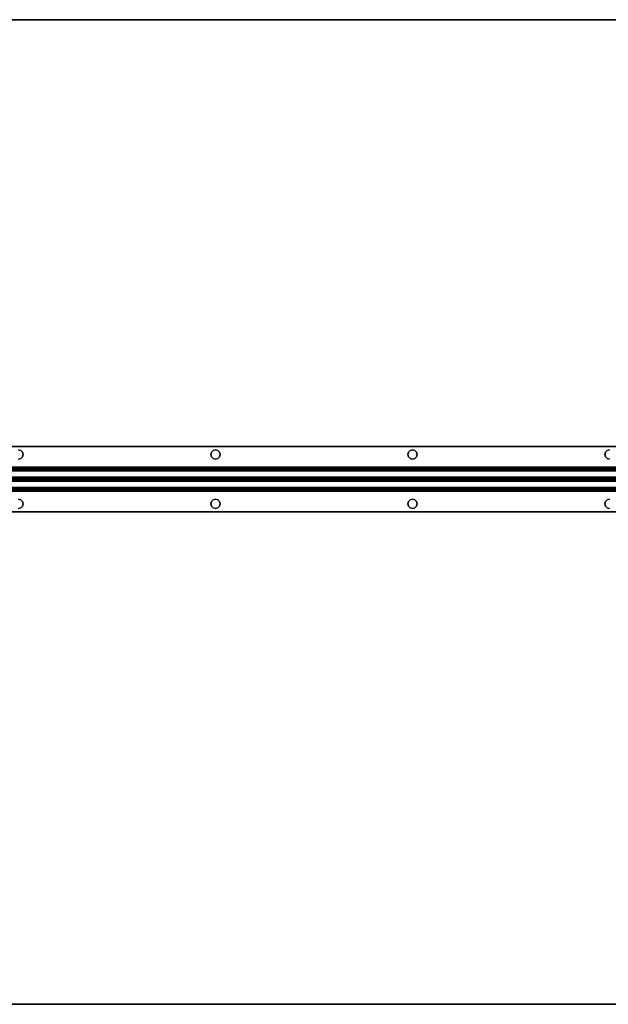
# Model space of a CAD drawing. Extents: x -121 to -46.6, y -29 to 43.
# Drawn here: x -100.7 to -82.8, y -29 to 1 of the extents above; entities that cross this region are included whole.
import ezdxf

# ---------------------------------------------------------------- set-up
doc = ezdxf.new("R2010")
doc.units = 0
doc.header["$LTSCALE"] = 96
doc.header["$MEASUREMENT"] = 0
for name, color, linetype in [('AFUWK-3-TPLM', 7, 'Continuous'), ('AFUWS-3-SUPT', 7, 'Continuous'), ('MAIN_FURN', 7, 'Continuous')]:
    doc.layers.add(name, color=color, linetype=linetype)

# ---------------------------------------------------------------- blocks, each defined once
blk = doc.blocks.new('ZN7230TP')
at = {"layer": 'AFUWK-3-TPLM', "color": 42, "linetype": 'Continuous'}
for points, invisible_edges in [([(0, -30, 1), (72, 0, 1), (72, -30, 1)], 1), ([(0, 0, 1), (72, 0, 1), (0, -30, 1)], 2), ([(0, 0, 1), (72, 0), (72, 0, 1)], 1), ([(0, 0), (72, 0), (0, 0, 1)], 2), ([(0, 0), (72, -30), (72, 0)], 1), ([(0, -30), (72, -30), (0, 0)], 2), ([(0, -30), (72, -30, 1), (72, -30)], 1), ([(0, -30, 1), (72, -30, 1), (0, -30)], 2)]:
    blk.add_3dface(points, dxfattribs=dict(at, invisible_edges=invisible_edges))
blk = doc.blocks.new('ZN66STFR')
at = {"layer": 'AFUWS-3-SUPT', "color": 30, "linetype": 'Continuous'}
for points, invisible_edges in [([(0, 0, 0.78), (65.75, 0, 0.705), (65.75, 0, 0.78)], 1), ([(0, 0, 0.705), (65.75, 0, 0.705), (0, 0, 0.78)], 2), ([(0, 0, 0.78), (20.875, -0.109, 0.78), (14.875, -0.109, 0.78)], 15), ([(26.875, -0.109, 0.78), (20.875, -0.109, 0.78), (0, 0, 0.78)], 15), ([(32.875, -0.109, 0.78), (26.875, -0.109, 0.78), (0, 0, 0.78)], 15), ([(32.875, -0.109, 0.78), (0, 0, 0.78), (65.75, 0, 0.78)], 13), ([(0, 0, 0.705), (20.875, -0.109, 0.705), (26.875, -0.109, 0.705)], 15), ([(14.875, -0.109, 0.705), (20.875, -0.109, 0.705), (0, 0, 0.705)], 15), ([(0, 0, 0.705), (32.875, -0.109, 0.705), (65.75, 0, 0.705)], 3), ([(26.875, -0.109, 0.705), (32.875, -0.109, 0.705), (0, 0, 0.705)], 15), ([(14.875, -0.109, 0.78), (20.805, -0.128, 0.78), (14.945, -0.128, 0.78)], 3), ([(20.875, -0.109, 0.78), (20.805, -0.128, 0.78), (14.875, -0.109, 0.78)], 14), ([(14.875, -0.109, 0.705), (14.945, -0.128, 0.78), (14.945, -0.128, 0.705)], 1), ([(14.875, -0.109, 0.78), (14.945, -0.128, 0.78), (14.875, -0.109, 0.705)], 2), ([(14.945, -0.128, 0.705), (20.875, -0.109, 0.705), (14.875, -0.109, 0.705)], 3), ([(20.805, -0.128, 0.705), (20.875, -0.109, 0.705), (14.945, -0.128, 0.705)], 14), ([(14.945, -0.128, 0.78), (20.753, -0.18, 0.78), (14.997, -0.18, 0.78)], 3), ([(20.805, -0.128, 0.78), (20.753, -0.18, 0.78), (14.945, -0.128, 0.78)], 14), ([(14.945, -0.128, 0.705), (14.997, -0.18, 0.78), (14.997, -0.18, 0.705)], 1), ([(14.945, -0.128, 0.78), (14.997, -0.18, 0.78), (14.945, -0.128, 0.705)], 2), ([(14.997, -0.18, 0.705), (20.805, -0.128, 0.705), (14.945, -0.128, 0.705)], 3), ([(20.753, -0.18, 0.705), (20.805, -0.128, 0.705), (14.997, -0.18, 0.705)], 14), ([(14.997, -0.18, 0.78), (20.734, -0.25, 0.78), (15.016, -0.25, 0.78)], 3), ([(20.753, -0.18, 0.78), (20.734, -0.25, 0.78), (14.997, -0.18, 0.78)], 14), ([(14.997, -0.18, 0.705), (15.016, -0.25, 0.78), (15.016, -0.25, 0.705)], 1), ([(14.997, -0.18, 0.78), (15.016, -0.25, 0.78), (14.997, -0.18, 0.705)], 2), ([(14.997, -0.18, 0.705), (15.016, -0.25, 0.705), (20.734, -0.25, 0.705)], 14), ([(20.734, -0.25, 0.705), (20.753, -0.18, 0.705), (14.997, -0.18, 0.705)], 14), ([(15.016, -0.25, 0.78), (20.753, -0.32, 0.78), (14.997, -0.32, 0.78)], 3), ([(15.016, -0.25, 0.705), (14.997, -0.32, 0.78), (14.997, -0.32, 0.705)], 1), ([(15.016, -0.25, 0.78), (14.997, -0.32, 0.78), (15.016, -0.25, 0.705)], 2), ([(20.734, -0.25, 0.705), (14.997, -0.32, 0.705), (20.753, -0.32, 0.705)], 3), ([(15.016, -0.25, 0.705), (14.997, -0.32, 0.705), (20.734, -0.25, 0.705)], 14), ([(20.734, -0.25, 0.78), (20.753, -0.32, 0.78), (15.016, -0.25, 0.78)], 14), ([(20.734, -0.25, 0.705), (20.753, -0.18, 0.78), (20.753, -0.18, 0.705)], 1), ([(20.734, -0.25, 0.78), (20.753, -0.18, 0.78), (20.734, -0.25, 0.705)], 2), ([(20.753, -0.32, 0.705), (20.734, -0.25, 0.78), (20.734, -0.25, 0.705)], 1), ([(20.753, -0.32, 0.78), (20.734, -0.25, 0.78), (20.753, -0.32, 0.705)], 2), ([(20.753, -0.18, 0.705), (20.805, -0.128, 0.78), (20.805, -0.128, 0.705)], 1), ([(20.753, -0.18, 0.78), (20.805, -0.128, 0.78), (20.753, -0.18, 0.705)], 2), ([(20.805, -0.128, 0.705), (20.875, -0.109, 0.78), (20.875, -0.109, 0.705)], 1), ([(20.805, -0.128, 0.78), (20.875, -0.109, 0.78), (20.805, -0.128, 0.705)], 2), ([(20.875, -0.109, 0.78), (26.805, -0.128, 0.78), (20.945, -0.128, 0.78)], 3), ([(26.875, -0.109, 0.78), (26.805, -0.128, 0.78), (20.875, -0.109, 0.78)], 14), ([(20.875, -0.109, 0.705), (20.945, -0.128, 0.78), (20.945, -0.128, 0.705)], 1), ([(20.875, -0.109, 0.78), (20.945, -0.128, 0.78), (20.875, -0.109, 0.705)], 2), ([(20.875, -0.109, 0.705), (20.945, -0.128, 0.705), (26.875, -0.109, 0.705)], 14), ([(26.875, -0.109, 0.705), (20.945, -0.128, 0.705), (26.805, -0.128, 0.705)], 3), ([(20.945, -0.128, 0.78), (26.753, -0.18, 0.78), (20.997, -0.18, 0.78)], 3), ([(26.805, -0.128, 0.78), (26.753, -0.18, 0.78), (20.945, -0.128, 0.78)], 14), ([(20.945, -0.128, 0.705), (20.997, -0.18, 0.78), (20.997, -0.18, 0.705)], 1), ([(20.945, -0.128, 0.78), (20.997, -0.18, 0.78), (20.945, -0.128, 0.705)], 2), ([(20.997, -0.18, 0.705), (26.805, -0.128, 0.705), (20.945, -0.128, 0.705)], 3), ([(26.753, -0.18, 0.705), (26.805, -0.128, 0.705), (20.997, -0.18, 0.705)], 14), ([(20.997, -0.18, 0.78), (26.734, -0.25, 0.78), (21.016, -0.25, 0.78)], 3), ([(26.753, -0.18, 0.78), (26.734, -0.25, 0.78), (20.997, -0.18, 0.78)], 14), ([(20.997, -0.18, 0.705), (21.016, -0.25, 0.78), (21.016, -0.25, 0.705)], 1), ([(20.997, -0.18, 0.78), (21.016, -0.25, 0.78), (20.997, -0.18, 0.705)], 2), ([(20.997, -0.18, 0.705), (21.016, -0.25, 0.705), (26.734, -0.25, 0.705)], 14), ([(26.734, -0.25, 0.705), (26.753, -0.18, 0.705), (20.997, -0.18, 0.705)], 14), ([(21.016, -0.25, 0.78), (26.753, -0.32, 0.78), (20.997, -0.32, 0.78)], 3), ([(21.016, -0.25, 0.705), (20.997, -0.32, 0.78), (20.997, -0.32, 0.705)], 1), ([(21.016, -0.25, 0.78), (20.997, -0.32, 0.78), (21.016, -0.25, 0.705)], 2), ([(26.734, -0.25, 0.705), (20.997, -0.32, 0.705), (26.753, -0.32, 0.705)], 3), ([(21.016, -0.25, 0.705), (20.997, -0.32, 0.705), (26.734, -0.25, 0.705)], 14), ([(26.734, -0.25, 0.78), (26.753, -0.32, 0.78), (21.016, -0.25, 0.78)], 14), ([(26.734, -0.25, 0.705), (26.753, -0.18, 0.78), (26.753, -0.18, 0.705)], 1), ([(26.734, -0.25, 0.78), (26.753, -0.18, 0.78), (26.734, -0.25, 0.705)], 2), ([(26.753, -0.32, 0.705), (26.734, -0.25, 0.78), (26.734, -0.25, 0.705)], 1), ([(26.753, -0.32, 0.78), (26.734, -0.25, 0.78), (26.753, -0.32, 0.705)], 2), ([(26.753, -0.18, 0.705), (26.805, -0.128, 0.78), (26.805, -0.128, 0.705)], 1), ([(26.753, -0.18, 0.78), (26.805, -0.128, 0.78), (26.753, -0.18, 0.705)], 2), ([(26.805, -0.128, 0.705), (26.875, -0.109, 0.78), (26.875, -0.109, 0.705)], 1), ([(26.805, -0.128, 0.78), (26.875, -0.109, 0.78), (26.805, -0.128, 0.705)], 2), ([(32.805, -0.128, 0.78), (26.875, -0.109, 0.78), (32.875, -0.109, 0.78)], 3), ([(26.945, -0.128, 0.78), (26.875, -0.109, 0.78), (32.805, -0.128, 0.78)], 14), ([(26.945, -0.128, 0.705), (32.875, -0.109, 0.705), (26.875, -0.109, 0.705)], 3), ([(26.875, -0.109, 0.705), (26.945, -0.128, 0.78), (26.945, -0.128, 0.705)], 1), ([(26.875, -0.109, 0.78), (26.945, -0.128, 0.78), (26.875, -0.109, 0.705)], 2), ([(32.805, -0.128, 0.705), (32.875, -0.109, 0.705), (26.945, -0.128, 0.705)], 14), ([(32.753, -0.18, 0.78), (26.945, -0.128, 0.78), (32.805, -0.128, 0.78)], 3), ([(26.997, -0.18, 0.78), (26.945, -0.128, 0.78), (32.753, -0.18, 0.78)], 14), ([(26.997, -0.18, 0.705), (32.805, -0.128, 0.705), (26.945, -0.128, 0.705)], 3), ([(26.945, -0.128, 0.705), (26.997, -0.18, 0.78), (26.997, -0.18, 0.705)], 1), ([(26.945, -0.128, 0.78), (26.997, -0.18, 0.78), (26.945, -0.128, 0.705)], 2), ([(32.753, -0.18, 0.705), (32.805, -0.128, 0.705), (26.997, -0.18, 0.705)], 14), ([(26.997, -0.18, 0.705), (27.016, -0.25, 0.705), (32.734, -0.25, 0.705)], 14), ([(32.734, -0.25, 0.78), (26.997, -0.18, 0.78), (32.753, -0.18, 0.78)], 3), ([(27.016, -0.25, 0.78), (26.997, -0.18, 0.78), (32.734, -0.25, 0.78)], 14), ([(32.734, -0.25, 0.705), (32.753, -0.18, 0.705), (26.997, -0.18, 0.705)], 14), ([(26.997, -0.18, 0.705), (27.016, -0.25, 0.78), (27.016, -0.25, 0.705)], 1), ([(26.997, -0.18, 0.78), (27.016, -0.25, 0.78), (26.997, -0.18, 0.705)], 2), ([(32.734, -0.25, 0.705), (26.997, -0.32, 0.705), (32.753, -0.32, 0.705)], 3), ([(27.016, -0.25, 0.705), (26.997, -0.32, 0.705), (32.734, -0.25, 0.705)], 14), ([(26.997, -0.32, 0.78), (27.016, -0.25, 0.78), (32.753, -0.32, 0.78)], 14), ([(27.016, -0.25, 0.705), (26.997, -0.32, 0.78), (26.997, -0.32, 0.705)], 1), ([(27.016, -0.25, 0.78), (26.997, -0.32, 0.78), (27.016, -0.25, 0.705)], 2), ([(32.753, -0.32, 0.78), (27.016, -0.25, 0.78), (32.734, -0.25, 0.78)], 3), ([(32.734, -0.25, 0.705), (32.753, -0.18, 0.78), (32.753, -0.18, 0.705)], 1), ([(32.734, -0.25, 0.78), (32.753, -0.18, 0.78), (32.734, -0.25, 0.705)], 2), ([(32.753, -0.32, 0.705), (32.734, -0.25, 0.78), (32.734, -0.25, 0.705)], 1), ([(32.753, -0.32, 0.78), (32.734, -0.25, 0.78), (32.753, -0.32, 0.705)], 2), ([(32.753, -0.18, 0.705), (32.805, -0.128, 0.78), (32.805, -0.128, 0.705)], 1), ([(32.753, -0.18, 0.78), (32.805, -0.128, 0.78), (32.753, -0.18, 0.705)], 2), ([(32.805, -0.128, 0.705), (32.875, -0.109, 0.78), (32.875, -0.109, 0.705)], 1), ([(32.805, -0.128, 0.78), (32.875, -0.109, 0.78), (32.805, -0.128, 0.705)], 2), ([(0, -0.633, 0.78), (26.875, -0.391, 0.78), (32.875, -0.391, 0.78)], 15), ([(20.875, -0.391, 0.78), (26.875, -0.391, 0.78), (0, -0.633, 0.78)], 15), ([(14.875, -0.391, 0.78), (20.875, -0.391, 0.78), (0, -0.633, 0.78)], 15), ([(32.875, -0.391, 0.78), (65.75, -0.633, 0.78), (0, -0.633, 0.78)], 13), ([(20.875, -0.391, 0.705), (14.875, -0.391, 0.705), (0, -0.633, 0.705)], 15), ([(26.875, -0.391, 0.705), (20.875, -0.391, 0.705), (0, -0.633, 0.705)], 15), ([(0, -0.633, 0.705), (32.875, -0.391, 0.705), (26.875, -0.391, 0.705)], 15), ([(65.75, -0.633, 0.705), (32.875, -0.391, 0.705), (0, -0.633, 0.705)], 3), ([(14.945, -0.372, 0.78), (20.875, -0.391, 0.78), (14.875, -0.391, 0.78)], 3), ([(14.945, -0.372, 0.705), (14.875, -0.391, 0.78), (14.875, -0.391, 0.705)], 1), ([(14.945, -0.372, 0.78), (14.875, -0.391, 0.78), (14.945, -0.372, 0.705)], 2), ([(14.875, -0.391, 0.705), (20.805, -0.372, 0.705), (14.945, -0.372, 0.705)], 3), ([(20.875, -0.391, 0.705), (20.805, -0.372, 0.705), (14.875, -0.391, 0.705)], 14), ([(14.997, -0.32, 0.78), (20.805, -0.372, 0.78), (14.945, -0.372, 0.78)], 3), ([(14.997, -0.32, 0.705), (14.945, -0.372, 0.78), (14.945, -0.372, 0.705)], 1), ([(14.997, -0.32, 0.78), (14.945, -0.372, 0.78), (14.997, -0.32, 0.705)], 2), ([(14.945, -0.372, 0.705), (20.753, -0.32, 0.705), (14.997, -0.32, 0.705)], 3), ([(20.805, -0.372, 0.705), (20.753, -0.32, 0.705), (14.945, -0.372, 0.705)], 14), ([(20.805, -0.372, 0.78), (20.875, -0.391, 0.78), (14.945, -0.372, 0.78)], 14), ([(20.753, -0.32, 0.78), (20.805, -0.372, 0.78), (14.997, -0.32, 0.78)], 14), ([(20.805, -0.372, 0.705), (20.753, -0.32, 0.78), (20.753, -0.32, 0.705)], 1), ([(20.805, -0.372, 0.78), (20.753, -0.32, 0.78), (20.805, -0.372, 0.705)], 2), ([(20.875, -0.391, 0.705), (20.805, -0.372, 0.78), (20.805, -0.372, 0.705)], 1), ([(20.875, -0.391, 0.78), (20.805, -0.372, 0.78), (20.875, -0.391, 0.705)], 2), ([(20.945, -0.372, 0.78), (26.875, -0.391, 0.78), (20.875, -0.391, 0.78)], 3), ([(20.945, -0.372, 0.705), (20.875, -0.391, 0.78), (20.875, -0.391, 0.705)], 1), ([(20.945, -0.372, 0.78), (20.875, -0.391, 0.78), (20.945, -0.372, 0.705)], 2), ([(26.805, -0.372, 0.705), (20.875, -0.391, 0.705), (26.875, -0.391, 0.705)], 3), ([(20.945, -0.372, 0.705), (20.875, -0.391, 0.705), (26.805, -0.372, 0.705)], 14), ([(20.997, -0.32, 0.78), (26.805, -0.372, 0.78), (20.945, -0.372, 0.78)], 3), ([(20.997, -0.32, 0.705), (20.945, -0.372, 0.78), (20.945, -0.372, 0.705)], 1), ([(20.997, -0.32, 0.78), (20.945, -0.372, 0.78), (20.997, -0.32, 0.705)], 2), ([(26.753, -0.32, 0.705), (20.945, -0.372, 0.705), (26.805, -0.372, 0.705)], 3), ([(20.997, -0.32, 0.705), (20.945, -0.372, 0.705), (26.753, -0.32, 0.705)], 14), ([(26.805, -0.372, 0.78), (26.875, -0.391, 0.78), (20.945, -0.372, 0.78)], 14), ([(26.753, -0.32, 0.78), (26.805, -0.372, 0.78), (20.997, -0.32, 0.78)], 14), ([(26.805, -0.372, 0.705), (26.753, -0.32, 0.78), (26.753, -0.32, 0.705)], 1), ([(26.805, -0.372, 0.78), (26.753, -0.32, 0.78), (26.805, -0.372, 0.705)], 2), ([(26.875, -0.391, 0.705), (26.805, -0.372, 0.78), (26.805, -0.372, 0.705)], 1), ([(26.875, -0.391, 0.78), (26.805, -0.372, 0.78), (26.875, -0.391, 0.705)], 2), ([(26.875, -0.391, 0.78), (26.945, -0.372, 0.78), (32.875, -0.391, 0.78)], 14), ([(26.875, -0.391, 0.705), (32.805, -0.372, 0.705), (26.945, -0.372, 0.705)], 3), ([(32.875, -0.391, 0.705), (32.805, -0.372, 0.705), (26.875, -0.391, 0.705)], 14), ([(26.945, -0.372, 0.705), (26.875, -0.391, 0.78), (26.875, -0.391, 0.705)], 1), ([(26.945, -0.372, 0.78), (26.875, -0.391, 0.78), (26.945, -0.372, 0.705)], 2), ([(26.945, -0.372, 0.705), (32.753, -0.32, 0.705), (26.997, -0.32, 0.705)], 3), ([(32.805, -0.372, 0.705), (32.753, -0.32, 0.705), (26.945, -0.372, 0.705)], 14), ([(26.945, -0.372, 0.78), (26.997, -0.32, 0.78), (32.805, -0.372, 0.78)], 14), ([(26.997, -0.32, 0.705), (26.945, -0.372, 0.78), (26.945, -0.372, 0.705)], 1), ([(26.997, -0.32, 0.78), (26.945, -0.372, 0.78), (26.997, -0.32, 0.705)], 2), ([(32.875, -0.391, 0.78), (26.945, -0.372, 0.78), (32.805, -0.372, 0.78)], 3), ([(32.805, -0.372, 0.78), (26.997, -0.32, 0.78), (32.753, -0.32, 0.78)], 3), ([(32.805, -0.372, 0.705), (32.753, -0.32, 0.78), (32.753, -0.32, 0.705)], 1), ([(32.805, -0.372, 0.78), (32.753, -0.32, 0.78), (32.805, -0.372, 0.705)], 2), ([(32.875, -0.391, 0.705), (32.805, -0.372, 0.78), (32.805, -0.372, 0.705)], 1), ([(32.875, -0.391, 0.78), (32.805, -0.372, 0.78), (32.875, -0.391, 0.705)], 2), ([(65.75, -0.633, 0.78), (65.75, -0.681, 0.77), (0, -0.681, 0.77)], 12), ([(0, -0.633, 0.78), (65.75, -0.633, 0.78), (0, -0.681, 0.77)], 2), ([(0, -0.633, 0.705), (65.75, -0.652, 0.701), (65.75, -0.633, 0.705)], 1), ([(0, -0.652, 0.701), (65.75, -0.652, 0.701), (0, -0.633, 0.705)], 2), ([(65.75, -0.668, 0.69), (65.75, -0.652, 0.701), (0, -0.652, 0.701)], 12), ([(0, -0.668, 0.69), (65.75, -0.668, 0.69), (0, -0.652, 0.701)], 2), ([(65.75, -0.679, 0.674), (65.75, -0.668, 0.69), (0, -0.668, 0.69)], 12), ([(0, -0.679, 0.674), (65.75, -0.679, 0.674), (0, -0.668, 0.69)], 2), ([(0, -0.679, 0.674), (65.75, -0.942, 0.039), (65.75, -0.679, 0.674)], 1), ([(0, -0.942, 0.039), (65.75, -0.942, 0.039), (0, -0.679, 0.674)], 2), ([(65.75, -0.681, 0.77), (65.75, -0.721, 0.743), (0, -0.721, 0.743)], 12), ([(0, -0.681, 0.77), (65.75, -0.681, 0.77), (0, -0.721, 0.743)], 2), ([(0, -0.748, 0.703), (65.75, -0.721, 0.743), (65.75, -0.748, 0.703)], 1), ([(0, -0.721, 0.743), (65.75, -0.721, 0.743), (0, -0.748, 0.703)], 2), ([(0, -1, 0.095), (65.75, -0.748, 0.703), (65.75, -1, 0.095)], 1), ([(0, -0.748, 0.703), (65.75, -0.748, 0.703), (0, -1, 0.095)], 2), ([(0, -0.942, 0.039), (65.75, -0.959, 0.015), (65.75, -0.942, 0.039)], 1), ([(0, -0.959, 0.015), (65.75, -0.959, 0.015), (0, -0.942, 0.039)], 2), ([(65.75, -0.985, 0.002), (65.75, -0.959, 0.015), (0, -0.959, 0.015)], 12), ([(0, -0.985, 0.002), (65.75, -0.985, 0.002), (0, -0.959, 0.015)], 2), ([(65.75, -1.015, 0.002), (65.75, -0.985, 0.002), (0, -0.985, 0.002)], 12), ([(0, -1.015, 0.002), (65.75, -1.015, 0.002), (0, -0.985, 0.002)], 2), ([(0, -1.252, 0.703), (65.75, -1, 0.095), (65.75, -1.252, 0.703)], 1), ([(0, -1, 0.095), (65.75, -1, 0.095), (0, -1.252, 0.703)], 2), ([(65.75, -1.041, 0.015), (65.75, -1.015, 0.002), (0, -1.015, 0.002)], 12), ([(0, -1.041, 0.015), (65.75, -1.041, 0.015), (0, -1.015, 0.002)], 2), ([(65.75, -1.058, 0.039), (65.75, -1.041, 0.015), (0, -1.041, 0.015)], 12), ([(0, -1.058, 0.039), (65.75, -1.058, 0.039), (0, -1.041, 0.015)], 2), ([(0, -1.058, 0.039), (65.75, -1.321, 0.674), (65.75, -1.058, 0.039)], 1), ([(0, -1.321, 0.674), (65.75, -1.321, 0.674), (0, -1.058, 0.039)], 2), ([(65.75, -1.252, 0.703), (65.75, -1.279, 0.743), (0, -1.279, 0.743)], 12), ([(0, -1.252, 0.703), (65.75, -1.252, 0.703), (0, -1.279, 0.743)], 2), ([(65.75, -1.279, 0.743), (65.75, -1.319, 0.77), (0, -1.319, 0.77)], 12), ([(0, -1.279, 0.743), (65.75, -1.279, 0.743), (0, -1.319, 0.77)], 2), ([(0, -1.367, 0.78), (65.75, -1.319, 0.77), (65.75, -1.367, 0.78)], 1), ([(0, -1.319, 0.77), (65.75, -1.319, 0.77), (0, -1.367, 0.78)], 2), ([(0, -1.321, 0.674), (65.75, -1.332, 0.69), (65.75, -1.321, 0.674)], 1), ([(0, -1.332, 0.69), (65.75, -1.332, 0.69), (0, -1.321, 0.674)], 2), ([(65.75, -1.348, 0.701), (65.75, -1.332, 0.69), (0, -1.332, 0.69)], 12), ([(0, -1.348, 0.701), (65.75, -1.348, 0.701), (0, -1.332, 0.69)], 2), ([(65.75, -1.367, 0.705), (65.75, -1.348, 0.701), (0, -1.348, 0.701)], 12), ([(0, -1.367, 0.705), (65.75, -1.367, 0.705), (0, -1.348, 0.701)], 2), ([(0, -1.367, 0.78), (32.875, -1.609, 0.78), (26.875, -1.609, 0.78)], 15), ([(65.75, -1.367, 0.78), (32.875, -1.609, 0.78), (0, -1.367, 0.78)], 3), ([(0, -1.367, 0.78), (26.875, -1.609, 0.78), (20.875, -1.609, 0.78)], 15), ([(0, -1.367, 0.78), (20.875, -1.609, 0.78), (14.875, -1.609, 0.78)], 15), ([(0, -1.367, 0.705), (26.875, -1.609, 0.705), (32.875, -1.609, 0.705)], 15), ([(20.875, -1.609, 0.705), (26.875, -1.609, 0.705), (0, -1.367, 0.705)], 15), ([(14.875, -1.609, 0.705), (20.875, -1.609, 0.705), (0, -1.367, 0.705)], 15), ([(32.875, -1.609, 0.705), (65.75, -1.367, 0.705), (0, -1.367, 0.705)], 13), ([(14.875, -1.609, 0.78), (20.805, -1.628, 0.78), (14.945, -1.628, 0.78)], 3), ([(20.875, -1.609, 0.78), (20.805, -1.628, 0.78), (14.875, -1.609, 0.78)], 14), ([(14.875, -1.609, 0.705), (14.945, -1.628, 0.78), (14.945, -1.628, 0.705)], 1), ([(14.875, -1.609, 0.78), (14.945, -1.628, 0.78), (14.875, -1.609, 0.705)], 2), ([(14.945, -1.628, 0.705), (20.875, -1.609, 0.705), (14.875, -1.609, 0.705)], 3), ([(20.805, -1.628, 0.705), (20.875, -1.609, 0.705), (14.945, -1.628, 0.705)], 14), ([(14.945, -1.628, 0.78), (20.753, -1.68, 0.78), (14.997, -1.68, 0.78)], 3), ([(20.805, -1.628, 0.78), (20.753, -1.68, 0.78), (14.945, -1.628, 0.78)], 14), ([(14.945, -1.628, 0.705), (14.997, -1.68, 0.78), (14.997, -1.68, 0.705)], 1), ([(14.945, -1.628, 0.78), (14.997, -1.68, 0.78), (14.945, -1.628, 0.705)], 2), ([(14.997, -1.68, 0.705), (20.805, -1.628, 0.705), (14.945, -1.628, 0.705)], 3), ([(20.753, -1.68, 0.705), (20.805, -1.628, 0.705), (14.997, -1.68, 0.705)], 14), ([(14.997, -1.68, 0.78), (20.734, -1.75, 0.78), (15.016, -1.75, 0.78)], 3), ([(20.753, -1.68, 0.78), (20.734, -1.75, 0.78), (14.997, -1.68, 0.78)], 14), ([(14.997, -1.68, 0.705), (15.016, -1.75, 0.78), (15.016, -1.75, 0.705)], 1), ([(14.997, -1.68, 0.78), (15.016, -1.75, 0.78), (14.997, -1.68, 0.705)], 2), ([(15.016, -1.75, 0.705), (20.753, -1.68, 0.705), (14.997, -1.68, 0.705)], 3), ([(15.016, -1.75, 0.78), (20.753, -1.82, 0.78), (14.997, -1.82, 0.78)], 3), ([(15.016, -1.75, 0.705), (14.997, -1.82, 0.78), (14.997, -1.82, 0.705)], 1), ([(15.016, -1.75, 0.78), (14.997, -1.82, 0.78), (15.016, -1.75, 0.705)], 2), ([(14.997, -1.82, 0.705), (20.734, -1.75, 0.705), (15.016, -1.75, 0.705)], 3), ([(20.753, -1.82, 0.705), (20.734, -1.75, 0.705), (14.997, -1.82, 0.705)], 14), ([(20.734, -1.75, 0.705), (20.753, -1.68, 0.705), (15.016, -1.75, 0.705)], 14), ([(20.734, -1.75, 0.78), (20.753, -1.82, 0.78), (15.016, -1.75, 0.78)], 14), ([(20.734, -1.75, 0.705), (20.753, -1.68, 0.78), (20.753, -1.68, 0.705)], 1), ([(20.734, -1.75, 0.78), (20.753, -1.68, 0.78), (20.734, -1.75, 0.705)], 2), ([(20.753, -1.82, 0.705), (20.734, -1.75, 0.78), (20.734, -1.75, 0.705)], 1), ([(20.753, -1.82, 0.78), (20.734, -1.75, 0.78), (20.753, -1.82, 0.705)], 2), ([(20.753, -1.68, 0.705), (20.805, -1.628, 0.78), (20.805, -1.628, 0.705)], 1), ([(20.753, -1.68, 0.78), (20.805, -1.628, 0.78), (20.753, -1.68, 0.705)], 2), ([(20.805, -1.628, 0.705), (20.875, -1.609, 0.78), (20.875, -1.609, 0.705)], 1), ([(20.805, -1.628, 0.78), (20.875, -1.609, 0.78), (20.805, -1.628, 0.705)], 2), ([(20.875, -1.609, 0.78), (26.805, -1.628, 0.78), (20.945, -1.628, 0.78)], 3), ([(26.875, -1.609, 0.78), (26.805, -1.628, 0.78), (20.875, -1.609, 0.78)], 14), ([(20.875, -1.609, 0.705), (20.945, -1.628, 0.78), (20.945, -1.628, 0.705)], 1), ([(20.875, -1.609, 0.78), (20.945, -1.628, 0.78), (20.875, -1.609, 0.705)], 2), ([(20.875, -1.609, 0.705), (20.945, -1.628, 0.705), (26.875, -1.609, 0.705)], 14), ([(26.875, -1.609, 0.705), (20.945, -1.628, 0.705), (26.805, -1.628, 0.705)], 3), ([(20.945, -1.628, 0.78), (26.753, -1.68, 0.78), (20.997, -1.68, 0.78)], 3), ([(26.805, -1.628, 0.78), (26.753, -1.68, 0.78), (20.945, -1.628, 0.78)], 14), ([(20.945, -1.628, 0.705), (20.997, -1.68, 0.78), (20.997, -1.68, 0.705)], 1), ([(20.945, -1.628, 0.78), (20.997, -1.68, 0.78), (20.945, -1.628, 0.705)], 2), ([(20.945, -1.628, 0.705), (20.997, -1.68, 0.705), (26.805, -1.628, 0.705)], 14), ([(26.805, -1.628, 0.705), (20.997, -1.68, 0.705), (26.753, -1.68, 0.705)], 3), ([(20.997, -1.68, 0.78), (26.734, -1.75, 0.78), (21.016, -1.75, 0.78)], 3), ([(26.753, -1.68, 0.78), (26.734, -1.75, 0.78), (20.997, -1.68, 0.78)], 14), ([(20.997, -1.68, 0.705), (21.016, -1.75, 0.78), (21.016, -1.75, 0.705)], 1), ([(20.997, -1.68, 0.78), (21.016, -1.75, 0.78), (20.997, -1.68, 0.705)], 2), ([(20.997, -1.68, 0.705), (21.016, -1.75, 0.705), (26.753, -1.68, 0.705)], 14), ([(21.016, -1.75, 0.78), (26.753, -1.82, 0.78), (20.997, -1.82, 0.78)], 3), ([(21.016, -1.75, 0.705), (20.997, -1.82, 0.78), (20.997, -1.82, 0.705)], 1), ([(21.016, -1.75, 0.78), (20.997, -1.82, 0.78), (21.016, -1.75, 0.705)], 2), ([(26.734, -1.75, 0.705), (20.997, -1.82, 0.705), (26.753, -1.82, 0.705)], 3), ([(21.016, -1.75, 0.705), (20.997, -1.82, 0.705), (26.734, -1.75, 0.705)], 14), ([(26.753, -1.68, 0.705), (21.016, -1.75, 0.705), (26.734, -1.75, 0.705)], 3), ([(26.734, -1.75, 0.78), (26.753, -1.82, 0.78), (21.016, -1.75, 0.78)], 14), ([(26.734, -1.75, 0.705), (26.753, -1.68, 0.78), (26.753, -1.68, 0.705)], 1), ([(26.734, -1.75, 0.78), (26.753, -1.68, 0.78), (26.734, -1.75, 0.705)], 2), ([(26.753, -1.82, 0.705), (26.734, -1.75, 0.78), (26.734, -1.75, 0.705)], 1), ([(26.753, -1.82, 0.78), (26.734, -1.75, 0.78), (26.753, -1.82, 0.705)], 2), ([(26.753, -1.68, 0.705), (26.805, -1.628, 0.78), (26.805, -1.628, 0.705)], 1), ([(26.753, -1.68, 0.78), (26.805, -1.628, 0.78), (26.753, -1.68, 0.705)], 2), ([(26.805, -1.628, 0.705), (26.875, -1.609, 0.78), (26.875, -1.609, 0.705)], 1), ([(26.805, -1.628, 0.78), (26.875, -1.609, 0.78), (26.805, -1.628, 0.705)], 2), ([(26.875, -1.609, 0.78), (32.805, -1.628, 0.78), (26.945, -1.628, 0.78)], 3), ([(32.875, -1.609, 0.78), (32.805, -1.628, 0.78), (26.875, -1.609, 0.78)], 14), ([(26.875, -1.609, 0.705), (26.945, -1.628, 0.705), (32.875, -1.609, 0.705)], 14), ([(26.875, -1.609, 0.705), (26.945, -1.628, 0.78), (26.945, -1.628, 0.705)], 1), ([(26.875, -1.609, 0.78), (26.945, -1.628, 0.78), (26.875, -1.609, 0.705)], 2), ([(32.875, -1.609, 0.705), (26.945, -1.628, 0.705), (32.805, -1.628, 0.705)], 3), ([(26.945, -1.628, 0.78), (32.753, -1.68, 0.78), (26.997, -1.68, 0.78)], 3), ([(32.805, -1.628, 0.78), (32.753, -1.68, 0.78), (26.945, -1.628, 0.78)], 14), ([(26.945, -1.628, 0.705), (26.997, -1.68, 0.705), (32.805, -1.628, 0.705)], 14), ([(26.945, -1.628, 0.705), (26.997, -1.68, 0.78), (26.997, -1.68, 0.705)], 1), ([(26.945, -1.628, 0.78), (26.997, -1.68, 0.78), (26.945, -1.628, 0.705)], 2), ([(32.805, -1.628, 0.705), (26.997, -1.68, 0.705), (32.753, -1.68, 0.705)], 3), ([(26.997, -1.68, 0.78), (32.734, -1.75, 0.78), (27.016, -1.75, 0.78)], 3), ([(32.753, -1.68, 0.78), (32.734, -1.75, 0.78), (26.997, -1.68, 0.78)], 14), ([(26.997, -1.68, 0.705), (27.016, -1.75, 0.705), (32.753, -1.68, 0.705)], 14), ([(26.997, -1.68, 0.705), (27.016, -1.75, 0.78), (27.016, -1.75, 0.705)], 1), ([(26.997, -1.68, 0.78), (27.016, -1.75, 0.78), (26.997, -1.68, 0.705)], 2), ([(27.016, -1.75, 0.78), (32.753, -1.82, 0.78), (26.997, -1.82, 0.78)], 3), ([(32.734, -1.75, 0.705), (26.997, -1.82, 0.705), (32.753, -1.82, 0.705)], 3), ([(27.016, -1.75, 0.705), (26.997, -1.82, 0.705), (32.734, -1.75, 0.705)], 14), ([(27.016, -1.75, 0.705), (26.997, -1.82, 0.78), (26.997, -1.82, 0.705)], 1), ([(27.016, -1.75, 0.78), (26.997, -1.82, 0.78), (27.016, -1.75, 0.705)], 2), ([(32.753, -1.68, 0.705), (27.016, -1.75, 0.705), (32.734, -1.75, 0.705)], 3), ([(32.734, -1.75, 0.78), (32.753, -1.82, 0.78), (27.016, -1.75, 0.78)], 14), ([(32.734, -1.75, 0.705), (32.753, -1.68, 0.78), (32.753, -1.68, 0.705)], 1), ([(32.734, -1.75, 0.78), (32.753, -1.68, 0.78), (32.734, -1.75, 0.705)], 2), ([(32.753, -1.82, 0.705), (32.734, -1.75, 0.78), (32.734, -1.75, 0.705)], 1), ([(32.753, -1.82, 0.78), (32.734, -1.75, 0.78), (32.753, -1.82, 0.705)], 2), ([(32.753, -1.68, 0.705), (32.805, -1.628, 0.78), (32.805, -1.628, 0.705)], 1), ([(32.753, -1.68, 0.78), (32.805, -1.628, 0.78), (32.753, -1.68, 0.705)], 2), ([(32.805, -1.628, 0.705), (32.875, -1.609, 0.78), (32.875, -1.609, 0.705)], 1), ([(32.805, -1.628, 0.78), (32.875, -1.609, 0.78), (32.805, -1.628, 0.705)], 2), ([(0, -2, 0.78), (32.875, -1.891, 0.78), (65.75, -2, 0.78)], 3), ([(26.875, -1.891, 0.78), (32.875, -1.891, 0.78), (0, -2, 0.78)], 15), ([(20.875, -1.891, 0.78), (26.875, -1.891, 0.78), (0, -2, 0.78)], 15), ([(0, -2, 0.78), (14.875, -1.891, 0.78), (20.875, -1.891, 0.78)], 15), ([(0, -2, 0.705), (20.875, -1.891, 0.705), (14.875, -1.891, 0.705)], 15), ([(26.875, -1.891, 0.705), (20.875, -1.891, 0.705), (0, -2, 0.705)], 15), ([(32.875, -1.891, 0.705), (26.875, -1.891, 0.705), (0, -2, 0.705)], 15), ([(32.875, -1.891, 0.705), (0, -2, 0.705), (65.75, -2, 0.705)], 13), ([(0, -2, 0.705), (65.75, -2, 0.78), (65.75, -2, 0.705)], 1), ([(0, -2, 0.78), (65.75, -2, 0.78), (0, -2, 0.705)], 2), ([(14.875, -1.891, 0.78), (14.945, -1.872, 0.78), (20.875, -1.891, 0.78)], 14), ([(14.945, -1.872, 0.705), (14.875, -1.891, 0.78), (14.875, -1.891, 0.705)], 1), ([(14.945, -1.872, 0.78), (14.875, -1.891, 0.78), (14.945, -1.872, 0.705)], 2), ([(14.875, -1.891, 0.705), (20.805, -1.872, 0.705), (14.945, -1.872, 0.705)], 3), ([(20.875, -1.891, 0.705), (20.805, -1.872, 0.705), (14.875, -1.891, 0.705)], 14), ([(14.945, -1.872, 0.78), (14.997, -1.82, 0.78), (20.805, -1.872, 0.78)], 14), ([(14.997, -1.82, 0.705), (14.945, -1.872, 0.78), (14.945, -1.872, 0.705)], 1), ([(14.997, -1.82, 0.78), (14.945, -1.872, 0.78), (14.997, -1.82, 0.705)], 2), ([(14.945, -1.872, 0.705), (20.753, -1.82, 0.705), (14.997, -1.82, 0.705)], 3), ([(20.805, -1.872, 0.705), (20.753, -1.82, 0.705), (14.945, -1.872, 0.705)], 14), ([(20.875, -1.891, 0.78), (14.945, -1.872, 0.78), (20.805, -1.872, 0.78)], 3), ([(20.805, -1.872, 0.78), (14.997, -1.82, 0.78), (20.753, -1.82, 0.78)], 3), ([(20.805, -1.872, 0.705), (20.753, -1.82, 0.78), (20.753, -1.82, 0.705)], 1), ([(20.805, -1.872, 0.78), (20.753, -1.82, 0.78), (20.805, -1.872, 0.705)], 2), ([(20.875, -1.891, 0.705), (20.805, -1.872, 0.78), (20.805, -1.872, 0.705)], 1), ([(20.875, -1.891, 0.78), (20.805, -1.872, 0.78), (20.875, -1.891, 0.705)], 2), ([(20.945, -1.872, 0.78), (26.875, -1.891, 0.78), (20.875, -1.891, 0.78)], 3), ([(20.945, -1.872, 0.705), (20.875, -1.891, 0.78), (20.875, -1.891, 0.705)], 1), ([(20.945, -1.872, 0.78), (20.875, -1.891, 0.78), (20.945, -1.872, 0.705)], 2), ([(26.805, -1.872, 0.705), (20.875, -1.891, 0.705), (26.875, -1.891, 0.705)], 3), ([(20.945, -1.872, 0.705), (20.875, -1.891, 0.705), (26.805, -1.872, 0.705)], 14), ([(20.997, -1.82, 0.78), (26.805, -1.872, 0.78), (20.945, -1.872, 0.78)], 3), ([(20.997, -1.82, 0.705), (20.945, -1.872, 0.78), (20.945, -1.872, 0.705)], 1), ([(20.997, -1.82, 0.78), (20.945, -1.872, 0.78), (20.997, -1.82, 0.705)], 2), ([(26.753, -1.82, 0.705), (20.945, -1.872, 0.705), (26.805, -1.872, 0.705)], 3), ([(20.997, -1.82, 0.705), (20.945, -1.872, 0.705), (26.753, -1.82, 0.705)], 14), ([(26.805, -1.872, 0.78), (26.875, -1.891, 0.78), (20.945, -1.872, 0.78)], 14), ([(26.753, -1.82, 0.78), (26.805, -1.872, 0.78), (20.997, -1.82, 0.78)], 14), ([(26.805, -1.872, 0.705), (26.753, -1.82, 0.78), (26.753, -1.82, 0.705)], 1), ([(26.805, -1.872, 0.78), (26.753, -1.82, 0.78), (26.805, -1.872, 0.705)], 2), ([(26.875, -1.891, 0.705), (26.805, -1.872, 0.78), (26.805, -1.872, 0.705)], 1), ([(26.875, -1.891, 0.78), (26.805, -1.872, 0.78), (26.875, -1.891, 0.705)], 2), ([(26.875, -1.891, 0.78), (26.945, -1.872, 0.78), (32.875, -1.891, 0.78)], 14), ([(32.805, -1.872, 0.705), (26.875, -1.891, 0.705), (32.875, -1.891, 0.705)], 3), ([(26.945, -1.872, 0.705), (26.875, -1.891, 0.705), (32.805, -1.872, 0.705)], 14), ([(26.945, -1.872, 0.705), (26.875, -1.891, 0.78), (26.875, -1.891, 0.705)], 1), ([(26.945, -1.872, 0.78), (26.875, -1.891, 0.78), (26.945, -1.872, 0.705)], 2), ([(26.945, -1.872, 0.78), (26.997, -1.82, 0.78), (32.805, -1.872, 0.78)], 14), ([(32.753, -1.82, 0.705), (26.945, -1.872, 0.705), (32.805, -1.872, 0.705)], 3), ([(26.997, -1.82, 0.705), (26.945, -1.872, 0.705), (32.753, -1.82, 0.705)], 14), ([(26.997, -1.82, 0.705), (26.945, -1.872, 0.78), (26.945, -1.872, 0.705)], 1), ([(26.997, -1.82, 0.78), (26.945, -1.872, 0.78), (26.997, -1.82, 0.705)], 2), ([(32.875, -1.891, 0.78), (26.945, -1.872, 0.78), (32.805, -1.872, 0.78)], 3), ([(32.805, -1.872, 0.78), (26.997, -1.82, 0.78), (32.753, -1.82, 0.78)], 3), ([(32.805, -1.872, 0.705), (32.753, -1.82, 0.78), (32.753, -1.82, 0.705)], 1), ([(32.805, -1.872, 0.78), (32.753, -1.82, 0.78), (32.805, -1.872, 0.705)], 2), ([(32.875, -1.891, 0.705), (32.805, -1.872, 0.78), (32.805, -1.872, 0.705)], 1), ([(32.875, -1.891, 0.78), (32.805, -1.872, 0.78), (32.875, -1.891, 0.705)], 2)]:
    blk.add_3dface(points, dxfattribs=dict(at, invisible_edges=invisible_edges))

msp = doc.modelspace()

# ---------------------------------------------------------------- block references
at = {"layer": 'MAIN_FURN', "linetype": 'Continuous'}
for name, p in [('ZN7230TP', (-118.632, 1, 28)), ('ZN66STFR', (-115.632, -12, 27.25))]:
    msp.add_blockref(name, p, dxfattribs=at)

doc.saveas('drawing.dxf')
